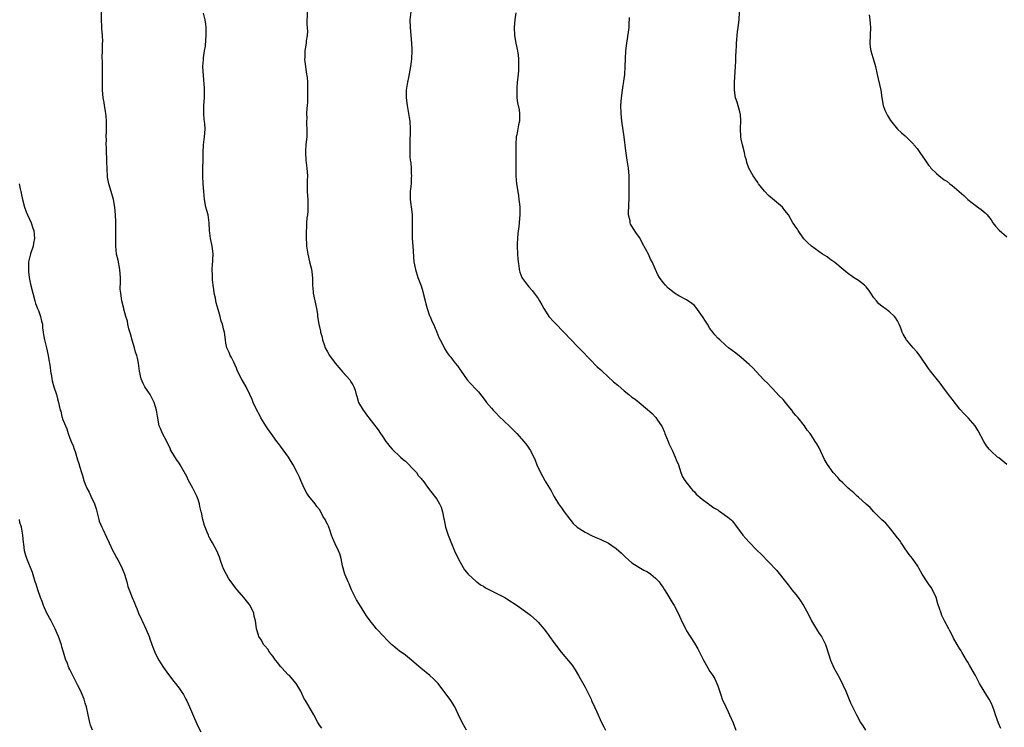
# Model space of a CAD drawing. Units: inches. Extents: x 2508000 to 2511000, y 1557000 to 1560000.
# Drawn here: x 2510264 to 2510516, y 1558704 to 1558885 of the extents above; entities that cross this region are included whole.
import ezdxf

# ---------------------------------------------------------------- set-up
doc = ezdxf.new("R2010")
doc.units = ezdxf.units.IN
doc.header["$MEASUREMENT"] = 0
doc.layers.add('LD25081557_10ft', color=9, linetype='Continuous')

msp = doc.modelspace()

# ---------------------------------------------------------------- linework, layer by layer
at = {"layer": 'LD25081557_10ft'}
for points, elevation in [([(2510341.55, 1558703.55), (2510341, 1558704.35), (2510340.74, 1558704.74), (2510340.59, 1558705), (2510339.55, 1558707), (2510338.57, 1558708.57), (2510337.39, 1558710.61), (2510337.09, 1558711.09), (2510336.43, 1558712.43), (2510336.22, 1558713), (2510335.02, 1558715), (2510334.06, 1558716.06), (2510333.26, 1558717), (2510333, 1558717.25), (2510331.36, 1558719), (2510331.19, 1558719.19), (2510331, 1558719.38), (2510330.31, 1558720.31), (2510329.7, 1558721), (2510329, 1558721.96), (2510328.16, 1558723), (2510327.76, 1558723.76), (2510327, 1558724.61), (2510326.83, 1558724.83), (2510326.64, 1558725), (2510326.09, 1558726.09), (2510325.47, 1558727), (2510325.34, 1558727.34), (2510324.89, 1558729), (2510324.89, 1558729.11), (2510324.63, 1558731), (2510324.27, 1558732.27), (2510324.16, 1558733), (2510323.21, 1558735), (2510323, 1558735.32), (2510321.58, 1558737), (2510321, 1558737.73), (2510319.86, 1558739), (2510319.47, 1558739.47), (2510319, 1558740.13), (2510318.33, 1558741), (2510317.79, 1558741.79), (2510317.05, 1558743.05), (2510316.4, 1558744.4), (2510316.17, 1558745), (2510315.75, 1558746.25), (2510315.35, 1558747.35), (2510314.69, 1558749), (2510313.61, 1558751), (2510313, 1558752.08), (2510312.68, 1558752.68), (2510312.53, 1558753), (2510312.22, 1558753.78), (2510311.69, 1558755), (2510311.5, 1558755.5), (2510311.11, 1558757), (2510310.75, 1558758.75), (2510310.71, 1558759), (2510310.35, 1558760.35), (2510310.25, 1558761), (2510309.87, 1558762.13), (2510309.54, 1558763), (2510309, 1558764.16), (2510308.69, 1558764.69), (2510308.54, 1558765), (2510307.47, 1558767), (2510307, 1558768.01), (2510305.27, 1558771), (2510305, 1558771.4), (2510304.33, 1558772.33), (2510303, 1558774.57), (2510302.86, 1558774.86), (2510302.81, 1558775), (2510301.85, 1558777), (2510300.76, 1558779), (2510300.27, 1558780.27), (2510299.96, 1558781), (2510299.48, 1558783.48), (2510299.24, 1558785), (2510299, 1558785.84), (2510298.62, 1558787), (2510297.59, 1558789), (2510297, 1558789.86), (2510296.27, 1558791), (2510295.83, 1558791.83), (2510295.31, 1558793), (2510294.86, 1558795), (2510294.6, 1558797), (2510294.33, 1558798.33), (2510294.18, 1558799), (2510293.89, 1558799.89), (2510293.6, 1558801), (2510293, 1558802.94), (2510292.56, 1558804.56), (2510292.14, 1558805.86), (2510291.9, 1558807), (2510291.81, 1558807.81), (2510291.4, 1558809), (2510290.89, 1558810.89), (2510290.85, 1558811), (2510290.33, 1558813), (2510290.29, 1558813.71), (2510290.06, 1558815), (2510289.97, 1558815.97), (2510290.05, 1558817.95), (2510290, 1558819), (2510289.92, 1558819.92), (2510289.86, 1558821), (2510289.41, 1558823.41), (2510289.01, 1558825), (2510288.79, 1558827), (2510288.85, 1558831), (2510288.82, 1558832.82), (2510288.79, 1558833.21), (2510288.74, 1558835), (2510288.59, 1558837), (2510288.23, 1558839), (2510287.63, 1558841), (2510287.02, 1558843), (2510286.71, 1558844.71), (2510286.67, 1558845), (2510286.58, 1558846.58), (2510286.58, 1558847), (2510286.53, 1558848.53), (2510286.53, 1558849), (2510286.49, 1558849.51), (2510286.43, 1558851), (2510286.42, 1558852.42), (2510286.34, 1558853), (2510286.42, 1558854.42), (2510286.38, 1558855), (2510286.47, 1558856.47), (2510286.47, 1558859), (2510286.36, 1558860.36), (2510286.12, 1558862.12), (2510285.93, 1558863), (2510285.82, 1558863.82), (2510285.57, 1558865), (2510285.39, 1558867), (2510285.37, 1558867.37), (2510285.41, 1558869), (2510285.39, 1558869.39), (2510285.43, 1558871), (2510285.39, 1558871.39), (2510285.37, 1558873), (2510285.38, 1558874.62), (2510285.36, 1558875), (2510285.44, 1558877.44), (2510285.44, 1558879), (2510285.46, 1558879.46), (2510285.37, 1558881), (2510285.25, 1558882.75), (2510285.26, 1558883.26), (2510285.19, 1558885), (2510285.19, 1558887)], 7180), ([(2510378.63, 1558703), (2510377.52, 1558705), (2510376.57, 1558707), (2510376.11, 1558708.11), (2510375.67, 1558709), (2510374.64, 1558710.64), (2510371.34, 1558715), (2510371, 1558715.36), (2510370.16, 1558716.16), (2510369.23, 1558717), (2510366.9, 1558718.9), (2510365.86, 1558719.86), (2510364.55, 1558721), (2510363, 1558722.21), (2510361.39, 1558723.39), (2510361, 1558723.71), (2510360.26, 1558724.26), (2510359.42, 1558725), (2510358.2, 1558726.2), (2510357.42, 1558727), (2510355.62, 1558729), (2510355, 1558729.74), (2510353.99, 1558731), (2510353, 1558732.34), (2510352.56, 1558733), (2510351.19, 1558735.19), (2510350.46, 1558736.46), (2510349.21, 1558739), (2510349, 1558739.45), (2510348.54, 1558740.54), (2510348.31, 1558741), (2510347.78, 1558742.22), (2510347.46, 1558743), (2510346.85, 1558745.15), (2510346.52, 1558747), (2510346.2, 1558748.2), (2510345.88, 1558749), (2510345, 1558750.75), (2510344.32, 1558752.32), (2510344.1, 1558753), (2510343.62, 1558754.38), (2510343.38, 1558755), (2510343.25, 1558755.25), (2510343, 1558755.8), (2510342.59, 1558756.59), (2510342.41, 1558757), (2510341.87, 1558757.87), (2510341.35, 1558759), (2510341, 1558759.54), (2510340.32, 1558760.32), (2510339.89, 1558761), (2510338.25, 1558763), (2510337.73, 1558763.73), (2510337.02, 1558765), (2510336.17, 1558767), (2510335.84, 1558767.84), (2510335.27, 1558769), (2510334.22, 1558771), (2510333.06, 1558773), (2510331, 1558775.82), (2510330.46, 1558776.46), (2510330.08, 1558777), (2510329, 1558778.45), (2510328.63, 1558779), (2510327.93, 1558779.93), (2510327.26, 1558781), (2510326.37, 1558782.37), (2510325.99, 1558783), (2510325.66, 1558783.66), (2510324.91, 1558785), (2510324.03, 1558787), (2510323.73, 1558787.73), (2510323.14, 1558789), (2510322.16, 1558791), (2510320.99, 1558792.99), (2510320.01, 1558795), (2510319.72, 1558795.72), (2510319, 1558797.33), (2510318.47, 1558798.47), (2510318.12, 1558799), (2510317.81, 1558799.81), (2510317.25, 1558801), (2510317, 1558802.18), (2510316.87, 1558803), (2510316.61, 1558805), (2510316.5, 1558805.5), (2510316.12, 1558807), (2510315.8, 1558807.8), (2510315.51, 1558809), (2510315, 1558810.78), (2510314.52, 1558812.52), (2510314.31, 1558813.69), (2510314.04, 1558815), (2510313.93, 1558815.93), (2510313.75, 1558817), (2510313.58, 1558818.42), (2510313.56, 1558819), (2510313.6, 1558819.6), (2510313.51, 1558821), (2510313.57, 1558822.43), (2510313.65, 1558823), (2510313.67, 1558823.67), (2510313.75, 1558825), (2510313.59, 1558826.41), (2510313.49, 1558827), (2510313.4, 1558827.4), (2510313.07, 1558829), (2510312.85, 1558831), (2510312.76, 1558833), (2510312.43, 1558835), (2510312.15, 1558836.15), (2510311.91, 1558837), (2510311.54, 1558839), (2510311.33, 1558841), (2510311.17, 1558843), (2510311.06, 1558845), (2510311.09, 1558847.09), (2510311.18, 1558849), (2510311.22, 1558851), (2510311.3, 1558853), (2510311.55, 1558855), (2510311.7, 1558857), (2510311.6, 1558858.4), (2510311.46, 1558859.46), (2510311.32, 1558861), (2510311.4, 1558862.6), (2510311.39, 1558863), (2510311.54, 1558865), (2510311.5, 1558866.5), (2510311.52, 1558867), (2510311.52, 1558867.52), (2510311.25, 1558870.75), (2510311.13, 1558873), (2510311.25, 1558874.75), (2510311.26, 1558875.26), (2510311.55, 1558877), (2510311.77, 1558878.23), (2510311.88, 1558879.88), (2510311.98, 1558881), (2510311.95, 1558882.05), (2510311.96, 1558883), (2510311.89, 1558883.89), (2510311.7, 1558885), (2510311.3, 1558886.7)], 7170), ([(2510337.82, 1558887), (2510337.78, 1558883.78), (2510337.92, 1558882.08), (2510337.8, 1558881), (2510337.58, 1558879.58), (2510337.57, 1558879), (2510337.26, 1558877), (2510337.19, 1558875.19), (2510337.16, 1558875), (2510337.16, 1558874.84), (2510337.36, 1558873), (2510337.6, 1558871.6), (2510337.8, 1558870.2), (2510337.91, 1558869), (2510337.9, 1558867.9), (2510337.95, 1558867), (2510337.89, 1558863.89), (2510337.84, 1558863), (2510337.73, 1558862.27), (2510337.69, 1558861), (2510337.71, 1558859.71), (2510337.67, 1558859), (2510337.67, 1558858.33), (2510337.74, 1558857), (2510337.7, 1558855), (2510337.62, 1558854.38), (2510337.51, 1558853), (2510337.41, 1558851.41), (2510337.36, 1558851), (2510337.45, 1558849), (2510337.63, 1558847.63), (2510337.74, 1558847), (2510337.9, 1558845), (2510337.85, 1558843.85), (2510337.83, 1558843), (2510337.85, 1558842.15), (2510337.83, 1558841), (2510337.89, 1558839.89), (2510337.98, 1558839), (2510338.02, 1558837.98), (2510338.03, 1558837), (2510337.97, 1558835.97), (2510337.88, 1558835), (2510337.77, 1558834.23), (2510337.69, 1558833), (2510337.62, 1558831.62), (2510337.58, 1558831), (2510337.59, 1558830.41), (2510337.57, 1558829), (2510337.62, 1558827.62), (2510337.67, 1558827), (2510337.96, 1558825), (2510338.42, 1558823), (2510338.9, 1558821.1), (2510339, 1558820.46), (2510339.19, 1558818.81), (2510339.23, 1558817), (2510339.35, 1558815.35), (2510339.38, 1558815), (2510339.83, 1558813), (2510340.25, 1558811), (2510340.43, 1558809.57), (2510340.48, 1558809), (2510340.79, 1558807), (2510341.23, 1558805.23), (2510341.26, 1558805), (2510341.68, 1558803.68), (2510341.79, 1558803), (2510342.18, 1558801.82), (2510342.47, 1558801), (2510343, 1558799.91), (2510343.58, 1558799), (2510345, 1558797), (2510345.97, 1558795.97), (2510347, 1558794.72), (2510348.76, 1558792.77), (2510349, 1558792.26), (2510349.5, 1558791.5), (2510349.75, 1558791), (2510350.12, 1558790.12), (2510350.39, 1558789), (2510350.58, 1558788.58), (2510351, 1558786.98), (2510352.18, 1558785), (2510352.54, 1558784.54), (2510353, 1558783.82), (2510353.38, 1558783.38), (2510353.61, 1558783), (2510355.97, 1558779.97), (2510356.59, 1558779), (2510357, 1558778.39), (2510357.98, 1558777), (2510358.43, 1558776.43), (2510359, 1558775.67), (2510359.6, 1558775), (2510361.69, 1558773), (2510362.4, 1558772.4), (2510363, 1558771.95), (2510363.48, 1558771.48), (2510365, 1558769.88), (2510365.79, 1558769), (2510366.28, 1558768.28), (2510367, 1558767.46), (2510367.23, 1558767.23), (2510367.41, 1558767), (2510368.91, 1558764.91), (2510370.43, 1558763), (2510371, 1558762.18), (2510371.74, 1558761), (2510372.15, 1558760.15), (2510372.47, 1558759), (2510372.82, 1558757.18), (2510372.89, 1558756.89), (2510373.29, 1558755), (2510373.94, 1558753), (2510374.82, 1558750.82), (2510375.6, 1558749), (2510376, 1558748), (2510377, 1558746.08), (2510378.11, 1558744.11), (2510379.06, 1558743), (2510381.13, 1558741.13), (2510381.32, 1558741), (2510382.26, 1558740.26), (2510383, 1558739.88), (2510383.52, 1558739.52), (2510385, 1558738.73), (2510385.52, 1558738.48), (2510388.49, 1558737), (2510389, 1558736.7), (2510391.6, 1558735), (2510394.37, 1558733), (2510395, 1558732.48), (2510396.69, 1558731), (2510397, 1558730.67), (2510398.44, 1558729), (2510399, 1558728.26), (2510399.52, 1558727.52), (2510399.93, 1558727), (2510401, 1558725.52), (2510402.92, 1558723), (2510405.66, 1558719.66), (2510406.45, 1558718.45), (2510407.32, 1558717), (2510409, 1558714.02), (2510409.56, 1558713), (2510410.02, 1558712.02), (2510410.55, 1558711), (2510410.67, 1558710.67), (2510411.43, 1558709), (2510411.89, 1558707.89), (2510413.25, 1558705), (2510413.85, 1558703.85), (2510414.24, 1558703)], 7160), ([(2510364.36, 1558887), (2510364.14, 1558885), (2510364.17, 1558883), (2510364.58, 1558879), (2510364.63, 1558877.37), (2510364.65, 1558877), (2510364.55, 1558875), (2510364.4, 1558873.6), (2510364.3, 1558873), (2510364.08, 1558872.08), (2510363.8, 1558870.2), (2510363.5, 1558869), (2510363.17, 1558867), (2510363.17, 1558866.83), (2510363.15, 1558865), (2510363.42, 1558863), (2510363.81, 1558861), (2510363.95, 1558859.95), (2510364.11, 1558859), (2510364.23, 1558857), (2510364.24, 1558856.24), (2510364.13, 1558853.87), (2510364.11, 1558853), (2510364.1, 1558851), (2510364.15, 1558849.85), (2510364.23, 1558849), (2510364.36, 1558848.36), (2510364.43, 1558847), (2510364.48, 1558845.52), (2510364.54, 1558845), (2510364.49, 1558844.49), (2510364.42, 1558843), (2510364.33, 1558841.67), (2510364.2, 1558841), (2510364.19, 1558840.19), (2510364.2, 1558839), (2510364.35, 1558837.65), (2510364.51, 1558836.51), (2510364.69, 1558835), (2510364.76, 1558833.24), (2510364.73, 1558831), (2510364.75, 1558829), (2510364.88, 1558827), (2510365.18, 1558823), (2510365.54, 1558821), (2510366.2, 1558819), (2510367, 1558816.84), (2510367.42, 1558815.42), (2510367.52, 1558815), (2510368.03, 1558813), (2510368.21, 1558812.21), (2510368.59, 1558811), (2510369.2, 1558809.2), (2510369.3, 1558809), (2510369.77, 1558807.77), (2510370.18, 1558807), (2510371.07, 1558805), (2510371.59, 1558803.59), (2510371.92, 1558803), (2510372.81, 1558801.19), (2510372.89, 1558801), (2510373.7, 1558799.7), (2510374.2, 1558799), (2510374.6, 1558798.6), (2510375, 1558798.06), (2510375.74, 1558797), (2510376.35, 1558796.35), (2510377.23, 1558795), (2510378.78, 1558792.78), (2510379.71, 1558791.71), (2510381, 1558790.4), (2510381.69, 1558789.69), (2510382.58, 1558788.58), (2510383.45, 1558787.45), (2510383.78, 1558787), (2510385, 1558785.5), (2510385.45, 1558785), (2510386.21, 1558784.21), (2510387, 1558783.42), (2510389.53, 1558781), (2510391.5, 1558779), (2510393.31, 1558777), (2510394.05, 1558776.05), (2510394.81, 1558775), (2510395, 1558774.66), (2510396.23, 1558772.23), (2510396.68, 1558771), (2510397.6, 1558769), (2510398.11, 1558768.11), (2510398.68, 1558767), (2510398.8, 1558766.8), (2510399, 1558766.43), (2510400.32, 1558764.32), (2510401.02, 1558763), (2510402.24, 1558761), (2510403, 1558759.96), (2510403.63, 1558759), (2510405.07, 1558757.07), (2510405.96, 1558755.96), (2510407.01, 1558755), (2510409, 1558753.71), (2510410.82, 1558752.82), (2510412.22, 1558752.22), (2510413, 1558751.91), (2510415, 1558750.95), (2510417, 1558749.56), (2510417.69, 1558749), (2510418.35, 1558748.35), (2510419, 1558747.67), (2510419.37, 1558747.37), (2510421, 1558745.9), (2510422.79, 1558744.79), (2510424.06, 1558744.06), (2510425, 1558743.57), (2510425.83, 1558743), (2510427, 1558742.01), (2510427.96, 1558741), (2510428.37, 1558740.37), (2510429, 1558739.54), (2510429.35, 1558739), (2510429.96, 1558738.04), (2510431, 1558736.34), (2510431.5, 1558735.5), (2510431.82, 1558735), (2510432.84, 1558733), (2510433.5, 1558731.5), (2510434.81, 1558728.81), (2510435, 1558728.48), (2510437, 1558725.3), (2510437.86, 1558723.86), (2510438.27, 1558723), (2510439.33, 1558721), (2510440.46, 1558719), (2510441, 1558718.08), (2510441.72, 1558717), (2510442.21, 1558716.21), (2510442.77, 1558715), (2510443, 1558714.36), (2510443.86, 1558711.86), (2510444.14, 1558711), (2510445.02, 1558709), (2510445.69, 1558707.69), (2510446.03, 1558707), (2510446.92, 1558704.92), (2510447.6, 1558703)], 7150), ([(2510391.26, 1558886.74), (2510391.03, 1558885), (2510390.87, 1558883), (2510390.95, 1558880.95), (2510391.29, 1558879), (2510391.72, 1558877), (2510391.89, 1558875.89), (2510391.97, 1558875), (2510391.94, 1558874.06), (2510391.97, 1558873), (2510391.92, 1558871.92), (2510391.74, 1558870.26), (2510391.63, 1558869), (2510391.51, 1558867.51), (2510391.51, 1558867), (2510391.56, 1558866.44), (2510391.56, 1558865), (2510391.71, 1558863.71), (2510392.09, 1558861.91), (2510392.24, 1558861), (2510392.25, 1558860.25), (2510392.23, 1558859), (2510391.94, 1558858.06), (2510391.49, 1558855.49), (2510391.37, 1558855), (2510391.28, 1558853), (2510391.3, 1558851.3), (2510391.29, 1558849), (2510391.24, 1558847), (2510391.27, 1558845), (2510391.48, 1558843), (2510391.79, 1558841), (2510391.93, 1558839.93), (2510392.08, 1558839), (2510392.24, 1558837.76), (2510392.29, 1558837), (2510392.27, 1558836.27), (2510392.31, 1558835), (2510392.04, 1558832.04), (2510391.78, 1558830.22), (2510391.69, 1558829), (2510391.63, 1558827.63), (2510391.58, 1558827), (2510391.66, 1558825), (2510391.78, 1558823.78), (2510391.87, 1558823), (2510392.06, 1558821.94), (2510392.16, 1558821), (2510392.32, 1558820.32), (2510392.83, 1558819), (2510393, 1558818.74), (2510394.27, 1558817), (2510394.62, 1558816.62), (2510395.53, 1558815.53), (2510396, 1558815), (2510397, 1558813.62), (2510397.37, 1558813), (2510397.95, 1558811.95), (2510398.43, 1558811), (2510399, 1558810.11), (2510399.76, 1558809), (2510401, 1558807.59), (2510401.31, 1558807.31), (2510403.56, 1558805), (2510405.4, 1558803), (2510407, 1558801.38), (2510408.16, 1558800.16), (2510412.14, 1558796.14), (2510413, 1558795.37), (2510413.37, 1558795), (2510416.27, 1558792.27), (2510417.38, 1558791.38), (2510419, 1558789.94), (2510420.22, 1558789), (2510421, 1558788.33), (2510421.8, 1558787.8), (2510422.84, 1558787), (2510425, 1558785.19), (2510426.15, 1558784.15), (2510427.11, 1558783.11), (2510427.54, 1558782.46), (2510428.54, 1558781), (2510428.71, 1558780.71), (2510429.34, 1558779.34), (2510429.46, 1558779), (2510430.3, 1558777), (2510430.48, 1558776.48), (2510431.42, 1558774.58), (2510432.11, 1558773), (2510432.3, 1558772.3), (2510432.9, 1558771), (2510433.55, 1558769), (2510433.93, 1558767.93), (2510434.55, 1558767), (2510436.07, 1558765), (2510436.48, 1558764.48), (2510437, 1558764.04), (2510437.45, 1558763.45), (2510439, 1558762.23), (2510440.64, 1558761), (2510440.85, 1558760.85), (2510441, 1558760.79), (2510441.99, 1558759.99), (2510443, 1558759.44), (2510443.25, 1558759.25), (2510443.66, 1558759), (2510445, 1558758.04), (2510445.59, 1558757.59), (2510446.31, 1558757), (2510446.65, 1558756.65), (2510447, 1558756.26), (2510447.56, 1558755.56), (2510449.42, 1558753), (2510450.14, 1558752.14), (2510451, 1558751.17), (2510453, 1558749.16), (2510454.12, 1558748.12), (2510458.04, 1558744.04), (2510460.69, 1558740.69), (2510461, 1558740.24), (2510461.57, 1558739.57), (2510461.96, 1558739), (2510463, 1558737.76), (2510463.6, 1558737), (2510464.2, 1558736.2), (2510464.99, 1558735), (2510466.04, 1558733), (2510467.02, 1558731), (2510468.5, 1558728.5), (2510469, 1558727.82), (2510469.33, 1558727.33), (2510469.53, 1558727), (2510470.57, 1558725), (2510470.69, 1558724.69), (2510471.37, 1558722.63), (2510471.86, 1558721), (2510472.76, 1558719), (2510474.29, 1558716.29), (2510475.75, 1558713), (2510477, 1558710.03), (2510477.48, 1558709), (2510478.49, 1558707), (2510479.59, 1558705), (2510480.14, 1558704.14), (2510480.82, 1558703)], 7140), ([(2510517, 1558771.08), (2510515, 1558772.75), (2510514.67, 1558773), (2510513, 1558774.46), (2510512.48, 1558775), (2510511.84, 1558775.84), (2510511.17, 1558777), (2510509.72, 1558779.72), (2510508.89, 1558781), (2510507.14, 1558783), (2510506.08, 1558784.08), (2510505, 1558785.24), (2510503, 1558787.78), (2510502.13, 1558789), (2510500.61, 1558791), (2510499.93, 1558791.93), (2510497.5, 1558795), (2510497, 1558795.67), (2510494.83, 1558798.83), (2510493.97, 1558799.97), (2510493.02, 1558801), (2510491.36, 1558803), (2510491.22, 1558803.22), (2510491, 1558803.62), (2510490.49, 1558804.49), (2510490.25, 1558805), (2510489.76, 1558806.24), (2510489.44, 1558807), (2510489, 1558807.9), (2510488.6, 1558808.6), (2510488.28, 1558809), (2510487, 1558810.17), (2510485.89, 1558811), (2510485.36, 1558811.35), (2510485, 1558811.62), (2510484.25, 1558812.25), (2510483.61, 1558813), (2510483, 1558813.77), (2510482.22, 1558815), (2510481.7, 1558815.7), (2510481, 1558816.56), (2510480.58, 1558817), (2510479, 1558818.2), (2510477.77, 1558819), (2510476.14, 1558820.14), (2510475.11, 1558821), (2510473, 1558822.83), (2510471.72, 1558823.72), (2510471, 1558824.24), (2510469.85, 1558825), (2510467, 1558826.98), (2510465.97, 1558827.97), (2510465, 1558828.92), (2510463.57, 1558831), (2510463.37, 1558831.37), (2510463, 1558831.88), (2510462.57, 1558832.57), (2510462.24, 1558833), (2510461.09, 1558835), (2510460.17, 1558836.17), (2510459.55, 1558837), (2510455.97, 1558839.97), (2510455, 1558841.06), (2510453.46, 1558843), (2510453.28, 1558843.28), (2510452.46, 1558844.46), (2510452.03, 1558845), (2510450.94, 1558847), (2510450.42, 1558848.42), (2510450.32, 1558849), (2510450, 1558850), (2510449.83, 1558851), (2510449.3, 1558853), (2510449, 1558854.42), (2510448.9, 1558855), (2510448.84, 1558857.16), (2510448.92, 1558859), (2510448.78, 1558860.78), (2510448.74, 1558861), (2510448.61, 1558861.39), (2510447.93, 1558863.93), (2510447.57, 1558865), (2510447.26, 1558867), (2510447.24, 1558869), (2510447.61, 1558874.39), (2510447.59, 1558875.59), (2510447.68, 1558877), (2510447.79, 1558878.21), (2510447.81, 1558879), (2510448.08, 1558881.92), (2510448.22, 1558883), (2510448.43, 1558885), (2510448.54, 1558887)], 7120), ([(2510515.49, 1558703.49), (2510514.87, 1558704.87), (2510514.14, 1558707), (2510513.84, 1558707.84), (2510513.46, 1558709), (2510513, 1558710.03), (2510512.49, 1558711), (2510511.94, 1558711.94), (2510511.21, 1558713), (2510510.04, 1558715), (2510508.97, 1558717), (2510507.55, 1558719.55), (2510507, 1558720.46), (2510506.69, 1558721), (2510505.5, 1558723), (2510505.33, 1558723.33), (2510505, 1558723.84), (2510504.57, 1558724.57), (2510504.29, 1558725), (2510503.37, 1558726.63), (2510503, 1558727.36), (2510502.47, 1558728.47), (2510502.16, 1558729), (2510501.07, 1558731.07), (2510500.42, 1558732.42), (2510500.18, 1558733), (2510499.78, 1558734.22), (2510499.36, 1558735.36), (2510498.93, 1558737), (2510498, 1558739), (2510497.61, 1558739.61), (2510497, 1558740.48), (2510496.61, 1558741), (2510495.31, 1558743), (2510494.52, 1558744.52), (2510494.23, 1558745), (2510492.86, 1558747), (2510492.05, 1558748.05), (2510491, 1558749.45), (2510490.39, 1558750.39), (2510489.96, 1558751), (2510489.59, 1558751.59), (2510489, 1558752.3), (2510488.72, 1558752.72), (2510488.51, 1558753), (2510486.85, 1558755), (2510486.04, 1558756.04), (2510485, 1558756.95), (2510483, 1558759), (2510482.06, 1558760.06), (2510481, 1558760.96), (2510479, 1558762.74), (2510478.69, 1558763), (2510477.83, 1558763.83), (2510477, 1558764.5), (2510476.73, 1558764.73), (2510476.4, 1558765), (2510475, 1558766.38), (2510474.32, 1558767), (2510473.73, 1558767.73), (2510472.56, 1558769), (2510471.09, 1558771.09), (2510470.36, 1558772.36), (2510469, 1558775.31), (2510468.39, 1558776.39), (2510467.97, 1558777), (2510467, 1558778.48), (2510466.64, 1558779), (2510465.88, 1558779.88), (2510465.24, 1558781), (2510463.6, 1558783), (2510463.3, 1558783.3), (2510463, 1558783.67), (2510462.37, 1558784.36), (2510461.97, 1558785), (2510461, 1558786.14), (2510460.31, 1558787), (2510459.7, 1558787.7), (2510458.72, 1558788.71), (2510457, 1558790.54), (2510456.54, 1558791), (2510455.83, 1558791.83), (2510454.81, 1558792.81), (2510451.89, 1558795.89), (2510451, 1558796.73), (2510449, 1558798.53), (2510447.61, 1558799.61), (2510445.77, 1558801), (2510445, 1558801.62), (2510443.48, 1558803), (2510443, 1558803.46), (2510442.27, 1558804.27), (2510441.73, 1558805), (2510441, 1558805.92), (2510440.37, 1558807), (2510439.82, 1558807.82), (2510439.11, 1558809), (2510437.39, 1558811.39), (2510437, 1558811.79), (2510436.35, 1558812.35), (2510435, 1558813.27), (2510433, 1558814.32), (2510431.87, 1558815), (2510431.37, 1558815.37), (2510430.28, 1558816.28), (2510429.57, 1558817), (2510429, 1558817.73), (2510428.05, 1558819), (2510427.65, 1558819.65), (2510427, 1558821), (2510426.15, 1558823), (2510425.72, 1558823.72), (2510425.21, 1558825), (2510423.73, 1558827.73), (2510423, 1558829.18), (2510422.21, 1558830.21), (2510421.42, 1558831.42), (2510421, 1558832.15), (2510420.67, 1558832.67), (2510420.58, 1558833), (2510420.52, 1558833.48), (2510420.15, 1558835), (2510420.17, 1558837.83), (2510420.29, 1558839), (2510420.33, 1558840.33), (2510420.3, 1558841), (2510420.28, 1558843), (2510420.3, 1558845), (2510420.14, 1558847), (2510419.82, 1558849), (2510419.45, 1558851.45), (2510419.01, 1558854.99), (2510418.41, 1558859), (2510418.22, 1558861), (2510418.19, 1558863), (2510418.32, 1558865), (2510418.55, 1558867), (2510419, 1558869.84), (2510419.16, 1558871), (2510419.31, 1558873), (2510419.37, 1558875), (2510419.46, 1558877), (2510419.7, 1558879), (2510420.16, 1558881.84), (2510420.3, 1558883), (2510420.34, 1558884.34), (2510420.39, 1558885), (2510420.4, 1558885.6)], 7130), ([(2510481.73, 1558886.27), (2510481.95, 1558885), (2510482.01, 1558884.01), (2510482.12, 1558883), (2510481.92, 1558879), (2510482.06, 1558877.94), (2510482.17, 1558877), (2510483, 1558874.47), (2510483.42, 1558873), (2510483.84, 1558871), (2510484.1, 1558869.9), (2510484.74, 1558867), (2510484.97, 1558865.03), (2510485.34, 1558863), (2510485.82, 1558861.82), (2510486.2, 1558861), (2510486.48, 1558860.48), (2510487.22, 1558859.22), (2510489, 1558857), (2510490.04, 1558856.04), (2510491, 1558855.24), (2510491.26, 1558855), (2510493.11, 1558853.11), (2510493.2, 1558853), (2510494.05, 1558852.05), (2510494.73, 1558851), (2510496.09, 1558849), (2510497, 1558847.77), (2510497.35, 1558847.35), (2510497.6, 1558847), (2510499, 1558845.62), (2510499.72, 1558845), (2510500.46, 1558844.46), (2510501, 1558844), (2510501.62, 1558843.62), (2510502.41, 1558843), (2510503, 1558842.52), (2510505.98, 1558839.98), (2510507.07, 1558839), (2510509.29, 1558837.29), (2510510.44, 1558836.44), (2510511, 1558835.97), (2510511.51, 1558835.51), (2510512.01, 1558835), (2510513, 1558833.77), (2510513.48, 1558833), (2510514.14, 1558832.14), (2510515.1, 1558831.1), (2510517, 1558829.38)], 7110), ([(2510264.1, 1558843), (2510264.31, 1558841.69), (2510264.47, 1558841), (2510264.59, 1558840.59), (2510264.91, 1558839), (2510265.45, 1558837), (2510265.83, 1558835.83), (2510266.16, 1558835), (2510267.12, 1558833), (2510267.6, 1558831.6), (2510267.79, 1558831), (2510267.99, 1558829), (2510267.75, 1558827.75), (2510267.62, 1558827), (2510266.94, 1558825.06), (2510266.47, 1558823), (2510266.41, 1558821), (2510266.43, 1558820.43), (2510266.63, 1558819), (2510267, 1558817.25), (2510267.52, 1558815), (2510268.04, 1558813), (2510268.28, 1558812.28), (2510268.79, 1558811), (2510269, 1558810.51), (2510269.54, 1558809), (2510269.79, 1558807.79), (2510270.01, 1558807), (2510270.05, 1558806.05), (2510270.22, 1558805), (2510270.27, 1558804.27), (2510270.51, 1558803), (2510271.03, 1558801), (2510271.52, 1558799), (2510271.6, 1558798.4), (2510272.04, 1558796.04), (2510272.12, 1558795), (2510272.3, 1558793.7), (2510272.52, 1558792.52), (2510272.94, 1558791), (2510273.62, 1558789), (2510273.87, 1558787.88), (2510274.16, 1558787), (2510274.6, 1558785), (2510274.71, 1558784.71), (2510275, 1558783.42), (2510275.09, 1558783.09), (2510275.19, 1558782.81), (2510275.89, 1558781), (2510276.24, 1558780.24), (2510276.6, 1558779), (2510277, 1558777.84), (2510277.34, 1558777), (2510277.9, 1558775.9), (2510278.16, 1558775), (2510278.43, 1558774.43), (2510279, 1558772.31), (2510279.34, 1558771.34), (2510279.62, 1558770.39), (2510280.05, 1558769), (2510280.29, 1558768.29), (2510280.65, 1558767), (2510281, 1558766.01), (2510281.41, 1558765), (2510281.98, 1558763.98), (2510282.42, 1558763), (2510283.35, 1558761), (2510283.75, 1558759.75), (2510284.28, 1558757.72), (2510284.44, 1558757), (2510284.58, 1558756.58), (2510285.25, 1558755), (2510285.46, 1558754.54), (2510286.46, 1558752.46), (2510287.1, 1558751), (2510288.06, 1558749), (2510288.38, 1558748.38), (2510289.11, 1558747.11), (2510289.32, 1558746.68), (2510290.2, 1558745), (2510290.43, 1558744.43), (2510291, 1558743), (2510291.61, 1558741), (2510291.86, 1558739.86), (2510292.24, 1558739), (2510293, 1558736.99), (2510293.61, 1558735.61), (2510293.83, 1558735), (2510294.19, 1558734.19), (2510294.66, 1558733), (2510295.39, 1558731.39), (2510295.56, 1558731), (2510296.48, 1558729), (2510297.34, 1558727), (2510297.55, 1558726.45), (2510298.05, 1558725), (2510298.28, 1558724.28), (2510298.81, 1558723), (2510299, 1558722.58), (2510299.8, 1558721), (2510300.24, 1558720.24), (2510301, 1558719.07), (2510301.88, 1558717.88), (2510303.62, 1558715.62), (2510304.11, 1558715), (2510305, 1558713.82), (2510305.58, 1558713), (2510306.15, 1558712.15), (2510306.79, 1558711), (2510307, 1558710.59), (2510307.73, 1558709), (2510309, 1558705.99), (2510309.92, 1558703.92), (2510310.58, 1558702.58)], 7190), ([(2510282.81, 1558703), (2510282.35, 1558704.35), (2510282.18, 1558705), (2510281.73, 1558707), (2510281.31, 1558709), (2510281, 1558709.99), (2510280.7, 1558711), (2510280.16, 1558712.16), (2510279.85, 1558713), (2510279, 1558714.61), (2510278.22, 1558716.22), (2510277.77, 1558717), (2510277.57, 1558717.57), (2510277, 1558718.55), (2510276.78, 1558719), (2510276.34, 1558720.34), (2510276.03, 1558721), (2510275.57, 1558722.43), (2510275.42, 1558723), (2510275, 1558724.35), (2510274.87, 1558724.87), (2510274.13, 1558727), (2510273.76, 1558727.76), (2510273.28, 1558729), (2510272.23, 1558731), (2510271.14, 1558733), (2510270.27, 1558735), (2510269.98, 1558735.98), (2510269.56, 1558737), (2510268.81, 1558739), (2510268.39, 1558740.39), (2510268.18, 1558741), (2510267.8, 1558742.2), (2510267.44, 1558743.44), (2510265.99, 1558747), (2510265.78, 1558747.78), (2510265.4, 1558749), (2510265.22, 1558750.78), (2510265.14, 1558751.14), (2510265.03, 1558753), (2510264.63, 1558755), (2510264.26, 1558756.26), (2510264.11, 1558757)], 7200)]:
    msp.add_lwpolyline(points, dxfattribs=dict(at, elevation=elevation))

doc.saveas('drawing.dxf')
